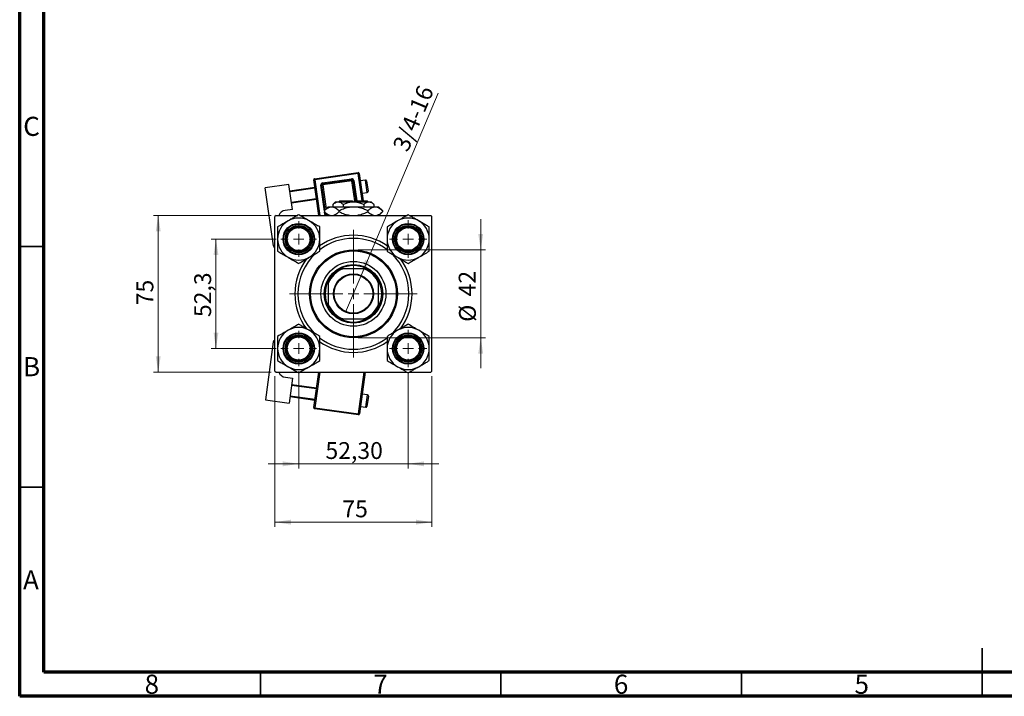
# Model space of a CAD drawing. Units: millimetres. Extents: x 15 to 423, y 5 to 292.
# Drawn here: x 15 to 220, y 5 to 146 of the extents above; entities that cross this region are included whole.
import ezdxf

# ---------------------------------------------------------------- set-up
doc = ezdxf.new("R2010")
doc.units = ezdxf.units.MM
doc.styles.add('SLDTEXTSTYLE0', font='TXT', dxfattribs={"width": 0.75})
doc.dimstyles.new('SLDDIMSTYLE1', dxfattribs={"dimtxt": 3.5, "dimasz": 3.302, "dimexe": 0, "dimexo": 0.0625, "dimgap": 0.875, "dimtad": 1, "dimdec": 0, "dimlfac": 2.3, "dimrnd": 1e-09, "dimzin": 12, "dimdsep": 46, "dimtxsty": 'SLDTEXTSTYLE0', "dimsah": 1, "dimcen": 0.09, "dimadec": 0, "dimazin": 3, "dimtfac": 1, "dimtdec": 0, "dimtmove": 0, "dimatfit": 0, "dimfxl": 1, "dimfrac": 2, "dimtolj": 1, "dimtzin": 12, "dimarcsym": 0})
doc.dimstyles.new('SLDDIMSTYLE2', dxfattribs={"dimtxt": 3.5, "dimasz": 3.302, "dimexe": 0, "dimexo": 0.0625, "dimgap": 0.875, "dimtad": 1, "dimlfac": 2.3, "dimrnd": 1e-09, "dimzin": 12, "dimdsep": 46, "dimtxsty": 'SLDTEXTSTYLE0', "dimsah": 1, "dimcen": 0.09, "dimadec": 0, "dimazin": 3, "dimtfac": 1, "dimtmove": 0, "dimatfit": 0, "dimfxl": 1, "dimfrac": 2, "dimtolj": 1, "dimtzin": 12, "dimarcsym": 0})
doc.dimstyles.new('SLDDIMSTYLE3', dxfattribs={"dimtxt": 3.5, "dimasz": 3.302, "dimexe": 0, "dimexo": 0.0625, "dimgap": 0.875, "dimtad": 1, "dimdec": 0, "dimlfac": 2.3, "dimrnd": 1e-09, "dimzin": 12, "dimdsep": 46, "dimtxsty": 'SLDTEXTSTYLE0', "dimsah": 1, "dimcen": 0.09, "dimadec": 0, "dimazin": 3, "dimtfac": 1, "dimtdec": 0, "dimtofl": 0, "dimtmove": 0, "dimatfit": 3, "dimfxl": 1, "dimfrac": 2, "dimtolj": 1, "dimtzin": 12, "dimarcsym": 0})
doc.dimstyles.new('SLDDIMSTYLE4', dxfattribs={"dimtxt": 3.5, "dimasz": 3.302, "dimexe": 0, "dimexo": 0.0625, "dimgap": 0.875, "dimtad": 1, "dimdec": 1, "dimlfac": 2.3, "dimrnd": 1e-09, "dimzin": 12, "dimdsep": 46, "dimtxsty": 'SLDTEXTSTYLE0', "dimsah": 1, "dimcen": 0.09, "dimadec": 0, "dimazin": 3, "dimtfac": 1, "dimtdec": 1, "dimtmove": 0, "dimatfit": 0, "dimfxl": 1, "dimfrac": 2, "dimtolj": 1, "dimtzin": 12, "dimarcsym": 0})
doc.dimstyles.new('SLDDIMSTYLE5', dxfattribs={"dimtxt": 3.5, "dimasz": 3.302, "dimexe": 0, "dimexo": 0.0625, "dimgap": 0.875, "dimtad": 1, "dimlfac": 2.3, "dimrnd": 1e-09, "dimzin": 12, "dimdsep": 46, "dimtxsty": 'SLDTEXTSTYLE0', "dimblk1": 'NONE', "dimsah": 1, "dimcen": 0, "dimadec": 0, "dimazin": 3, "dimtfac": 1, "dimtmove": 0, "dimatfit": 3, "dimldrblk": 'NONE', "dimfxl": 1, "dimfrac": 2, "dimtolj": 1, "dimtzin": 12, "dimarcsym": 0})

# ---------------------------------------------------------------- blocks, each defined once
blk = doc.blocks.new('_D_5')
at = {"color": 7, "linetype": 'Continuous', "lineweight": 0}
for p, q in [((68.04, 71.57), (68.04, 40.2)), ((100.65, 71.57), (100.65, 40.2)), ((68.04, 41.2), (100.65, 41.2))]:
    blk.add_line(p, q, dxfattribs=at)
at = {"color": 7, "linetype": 'Continuous', "lineweight": 18}
for points in [[(68.04, 41.2), (71.34, 40.69), (71.34, 41.71)], [(100.65, 41.2), (97.35, 41.71), (97.35, 40.69)]]:
    blk.add_solid(points, dxfattribs=at)
at = {"color": 7, "linetype": 'Continuous', "lineweight": 18, "insert": (82.04, 45.71), "char_height": 3.5, "attachment_point": 1, "style": 'SLDTEXTSTYLE0'}
blk.add_mtext('75', dxfattribs=at)
blk = doc.blocks.new('_D_6')
at = {"color": 7, "linetype": 'Continuous', "lineweight": 0}
for p, q in [((67.26, 104.96), (42.78, 104.96)), ((43.78, 72.35), (43.78, 104.96)), ((67.26, 72.35), (42.78, 72.35))]:
    blk.add_line(p, q, dxfattribs=at)
at = {"color": 7, "linetype": 'Continuous', "lineweight": 18}
for points in [[(43.78, 104.96), (43.28, 101.66), (44.29, 101.66)], [(43.78, 72.35), (44.29, 75.66), (43.28, 75.66)]]:
    blk.add_solid(points, dxfattribs=at)
at = {"color": 7, "linetype": 'Continuous', "lineweight": 18, "insert": (39.27, 86.27), "char_height": 3.5, "attachment_point": 1, "rotation": 90, "style": 'SLDTEXTSTYLE0'}
blk.add_mtext('75', dxfattribs=at)
blk = doc.blocks.new('_D_7')
at = {"color": 7, "linetype": 'Continuous', "lineweight": 0}
for p, q in [((68.28, 100.03), (54.78, 100.03)), ((55.78, 77.29), (55.78, 100.03)), ((68.28, 77.29), (54.78, 77.29))]:
    blk.add_line(p, q, dxfattribs=at)
at = {"color": 7, "linetype": 'Continuous', "lineweight": 18}
for points in [[(55.78, 100.03), (55.28, 96.73), (56.29, 96.73)], [(55.78, 77.29), (56.29, 80.59), (55.28, 80.59)]]:
    blk.add_solid(points, dxfattribs=at)
at = {"color": 7, "linetype": 'Continuous', "lineweight": 18, "insert": (51.27, 83.82), "char_height": 3.5, "attachment_point": 1, "rotation": 90, "style": 'SLDTEXTSTYLE0'}
blk.add_mtext('52,3', dxfattribs=at)
blk = doc.blocks.new('_D_8')
at = {"color": 7, "linetype": 'Continuous', "lineweight": 0}
for p, q in [((110.79, 97.79), (110.79, 104.14)), ((85.34, 97.79), (111.79, 97.79)), ((110.79, 97.79), (110.79, 79.53)), ((85.34, 79.53), (111.79, 79.53)), ((110.79, 79.53), (110.79, 73.18))]:
    blk.add_line(p, q, dxfattribs=at)
at = {"color": 7, "linetype": 'Continuous', "lineweight": 18}
for points in [[(110.79, 97.79), (111.3, 101.09), (110.28, 101.09)], [(110.79, 79.53), (110.28, 76.23), (111.3, 76.23)]]:
    blk.add_solid(points, dxfattribs=at)
at = {"color": 7, "linetype": 'Continuous', "lineweight": 18, "char_height": 3.5, "attachment_point": 1, "rotation": 90, "style": 'SLDTEXTSTYLE0'}
for s, insert in [('42', (106.22, 88.12)), ('%%c', (106.28, 82.84))]:
    blk.add_mtext(s, dxfattribs=dict(at, insert=insert))
blk = doc.blocks.new('_D_9')
at = {"color": 7, "linetype": 'Continuous', "lineweight": 0}
for p, q in [((72.97, 72.59), (72.97, 52.32)), ((95.71, 72.38), (95.71, 52.32)), ((72.97, 53.32), (66.62, 53.32)), ((72.97, 53.32), (95.71, 53.32)), ((95.71, 53.32), (102.06, 53.32))]:
    blk.add_line(p, q, dxfattribs=at)
at = {"color": 7, "linetype": 'Continuous', "lineweight": 18}
for points in [[(72.97, 53.32), (69.67, 53.83), (69.67, 52.81)], [(95.71, 53.32), (99.02, 52.81), (99.02, 53.83)]]:
    blk.add_solid(points, dxfattribs=at)
at = {"color": 7, "linetype": 'Continuous', "lineweight": 18, "insert": (78.53, 57.83), "char_height": 3.5, "attachment_point": 1, "style": 'SLDTEXTSTYLE0'}
blk.add_mtext('52,30', dxfattribs=at)
blk = doc.blocks.new('_D_10')
at = {"color": 7, "linetype": 'Continuous', "lineweight": 0}
for q in [(101.97, 130.39), (82.73, 84.83)]:
    blk.add_line((85.96, 92.48), q, dxfattribs=at)
at = {"color": 7, "linetype": 'Continuous', "lineweight": 18}
blk.add_solid([(85.96, 92.48), (87.71, 95.33), (86.78, 95.72)], dxfattribs=at)
at = {"color": 7, "linetype": 'Continuous', "lineweight": 18, "insert": (92.4, 119.3), "char_height": 3.5, "attachment_point": 1, "rotation": 67.0976, "style": 'SLDTEXTSTYLE0'}
blk.add_mtext('3/4-16', dxfattribs=at)
blk = doc.blocks.new('_None')
blk = doc.blocks.new('SW_CENTERMARKSYMBOL_0')
at = {"color": 0, "linetype": 'Continuous', "lineweight": 18}
for p, q in [((0, 2.17), (0, 3.91)), ((-2.17, 0), (-3.91, 0)), ((0, 0), (-1.09, 0)), ((0, 0), (0, 1.09)), ((0, 0), (0, -1.09)), ((0, 0), (1.09, 0)), ((2.17, 0), (3.91, 0)), ((0, -2.17), (0, -3.91))]:
    blk.add_line(p, q, dxfattribs=at)
blk = doc.blocks.new('SW_CENTERMARKSYMBOL_1')
at = {"color": 0, "linetype": 'Continuous', "lineweight": 18}
for p, q in [((0, 2.17), (0, 13.26)), ((-2.17, 0), (-13.26, 0)), ((0, 0), (-1.09, 0)), ((0, 0), (0, 1.09)), ((0, 0), (0, -1.09)), ((0, 0), (1.09, 0)), ((2.17, 0), (13.26, 0)), ((0, -2.17), (0, -13.26))]:
    blk.add_line(p, q, dxfattribs=at)
blk = doc.blocks.new('SW_CENTERMARKSYMBOL_2')
at = {"color": 0, "linetype": 'Continuous', "lineweight": 18}
for p, q in [((0, 2.17), (0, 3.7)), ((-2.17, 0), (-3.7, 0)), ((0, 0), (-1.09, 0)), ((0, 0), (0, 1.09)), ((0, 0), (0, -1.09)), ((0, 0), (1.09, 0)), ((2.17, 0), (3.7, 0)), ((0, -2.17), (0, -3.7))]:
    blk.add_line(p, q, dxfattribs=at)
blk = doc.blocks.new('SW_CENTERMARKSYMBOL_3')
at = {"color": 0, "linetype": 'Continuous', "lineweight": 18}
for p, q in [((0, 2.17), (0, 3.7)), ((-2.17, 0), (-3.7, 0)), ((0, 0), (-1.09, 0)), ((0, 0), (0, 1.09)), ((0, 0), (0, -1.09)), ((0, 0), (1.09, 0)), ((2.17, 0), (3.7, 0)), ((0, -2.17), (0, -3.7))]:
    blk.add_line(p, q, dxfattribs=at)
blk = doc.blocks.new('SW_CENTERMARKSYMBOL_4')
at = {"color": 0, "linetype": 'Continuous', "lineweight": 18}
for p, q in [((0, 2.17), (0, 3.91)), ((-2.17, 0), (-3.91, 0)), ((0, 0), (-1.09, 0)), ((0, 0), (0, 1.09)), ((0, 0), (0, -1.09)), ((0, 0), (1.09, 0)), ((2.17, 0), (3.91, 0)), ((0, -2.17), (0, -3.91))]:
    blk.add_line(p, q, dxfattribs=at)

msp = doc.modelspace()

# ---------------------------------------------------------------- linework, layer by layer
at = {"color": 7, "linetype": 'Continuous', "lineweight": 70}
for p, q in [((15, 5), (15, 292)), ((20, 10), (20, 287)), ((410, 10), (20, 10)), ((415, 5), (15, 5))]:
    msp.add_line(p, q, dxfattribs=at)
at = {"color": 7, "linetype": 'Continuous', "lineweight": 25}
for p, q in [((76.2721, 112.5697), (85.3128, 113.8471)), ((76.3026, 112.3544), (76.2721, 112.5697)), ((85.3432, 113.6318), (76.3026, 112.3544)), ((77.931, 111.7063), (83.9581, 112.5579)), ((83.9885, 112.3427), (83.9581, 112.5579)), ((85.3432, 113.6318), (85.3128, 113.8471)), ((85.3432, 113.6318), (85.5584, 113.6623)), ((85.5584, 113.6623), (86.3576, 108.0067)), ((70.9517, 111.3788), (66.0008, 110.6792)), ((67.7041, 98.6251), (66.0008, 110.6792)), ((71.6816, 106.2127), (70.9517, 111.3788)), ((71.1341, 110.0873), (76.3002, 110.8172)), ((76.3306, 110.602), (71.1646, 109.872)), ((76.0873, 112.324), (76.3026, 112.3544)), ((77.1274, 104.9632), (76.0873, 112.324)), ((77.5613, 111.215), (77.7766, 111.2454)), ((77.7766, 111.2454), (77.9918, 111.2758)), ((78.5008, 106.1199), (77.7766, 111.2454)), ((77.931, 111.7063), (77.9614, 111.491)), ((77.9614, 111.491), (83.9885, 112.3427)), ((77.9918, 111.2758), (77.9614, 111.491)), ((84.0189, 112.1274), (77.9918, 111.2758)), ((83.9885, 112.3427), (84.0189, 112.1274)), ((84.0189, 112.1274), (84.2342, 112.1578)), ((84.2342, 112.1578), (84.4494, 112.1882)), ((84.2342, 112.1578), (84.8207, 108.0067)), ((86.8476, 112.3076), (85.7714, 112.1555)), ((87.0933, 112.1227), (87.3974, 109.9702)), ((71.4687, 107.7195), (76.6348, 108.4494)), ((86.1363, 109.5724), (87.2126, 109.7245)), ((76.6652, 108.2342), (71.4991, 107.5042)), ((79.1267, 106.7458), (78.3195, 105.9387)), ((79.1267, 106.7458), (79.8257, 106.7458)), ((79.8257, 106.7458), (84.3441, 106.7458)), ((80.6484, 107.7893), (80.0767, 107.2176)), ((80.0767, 107.2176), (80.0767, 106.7458)), ((80.6484, 107.7893), (81.1435, 107.7893)), ((81.1435, 107.7893), (84.3441, 107.7893)), ((81.518, 108.0067), (81.3006, 107.7893)), ((81.518, 108.0067), (84.1267, 108.0067)), ((82.2104, 107.2176), (82.2104, 106.7458)), ((84.1267, 108.0067), (84.1267, 107.7893)), ((84.3441, 107.7893), (87.5446, 107.7893)), ((84.3441, 106.7458), (88.8625, 106.7458)), ((84.5615, 108.0067), (87.1702, 108.0067)), ((84.5615, 107.7893), (84.5615, 108.0067)), ((86.4778, 107.2176), (86.4778, 106.7458)), ((87.3876, 107.7893), (87.1702, 108.0067)), ((87.5446, 107.7893), (88.0397, 107.7893)), ((88.6114, 107.2176), (88.0397, 107.7893)), ((88.6114, 107.2176), (88.6114, 106.7458)), ((88.8625, 106.7458), (89.5615, 106.7458)), ((90.3686, 105.9387), (89.5615, 106.7458)), ((68.2571, 104.9632), (68.0397, 104.7458)), ((68.0397, 72.5719), (68.0397, 104.7458)), ((68.2571, 104.9632), (72.7712, 104.9632)), ((71.6816, 106.2127), (70.1748, 105.9998)), ((73.1778, 104.9632), (95.5103, 104.9632)), ((78.3195, 105.9387), (78.3195, 105.6834)), ((78.3195, 105.6834), (79.0397, 104.9632)), ((78.6642, 104.9632), (78.6025, 105.4005)), ((81.3318, 105.9387), (81.3318, 105.6834)), ((87.3563, 105.9387), (87.3563, 105.6834)), ((89.6484, 104.9632), (90.3686, 105.6834)), ((90.3686, 105.9387), (90.3686, 105.6834)), ((95.917, 104.9632), (100.431, 104.9632)), ((100.6484, 104.7458), (100.431, 104.9632)), ((100.6484, 72.5719), (100.6484, 104.7458)), ((81.6551, 93.8762), (82.1702, 93.8762)), ((86.518, 93.8762), (82.1702, 93.8762)), ((86.518, 93.8762), (87.0331, 93.8762)), ((79.1267, 90.8328), (79.1267, 91.3478)), ((79.1267, 90.8328), (79.1267, 86.4849)), ((89.5615, 91.3478), (89.5615, 90.8328)), ((89.5615, 86.4849), (89.5615, 90.8328)), ((79.1267, 85.9699), (79.1267, 86.4849)), ((89.5615, 86.4849), (89.5615, 85.9699)), ((82.1702, 83.4415), (81.6551, 83.4415)), ((82.1702, 83.4415), (86.518, 83.4415)), ((87.0331, 83.4415), (86.518, 83.4415)), ((67.6979, 78.6694), (66.0478, 66.6078)), ((68.0397, 72.5719), (68.2571, 72.3545)), ((68.2571, 72.3545), (72.7712, 72.3545)), ((73.1778, 72.3545), (95.5103, 72.3545)), ((76.1415, 65.0076), (77.1466, 72.3545)), ((86.8009, 72.3545), (85.6184, 63.7111)), ((95.917, 72.3545), (100.431, 72.3545)), ((100.431, 72.3545), (100.6484, 72.5719)), ((70.2012, 71.3056), (71.7089, 71.0994)), ((71.7089, 71.0994), (71.0017, 65.9301)), ((76.6719, 68.8845), (71.5026, 69.5917)), ((71.5321, 69.8071), (76.7013, 69.0999)), ((87.2552, 67.656), (86.1783, 67.8034)), ((66.0478, 66.6078), (71.0017, 65.9301)), ((76.3477, 66.5152), (71.1785, 67.2224)), ((71.208, 67.4378), (76.3772, 66.7306)), ((87.4411, 67.4112), (87.1465, 65.2573)), ((76.1415, 65.0076), (76.3569, 64.9781)), ((76.3274, 64.7627), (76.3569, 64.9781)), ((85.3736, 63.5251), (76.3274, 64.7627)), ((76.3569, 64.9781), (85.403, 63.7405)), ((85.3736, 63.5251), (85.403, 63.7405)), ((85.6184, 63.7111), (85.403, 63.7405)), ((85.8247, 65.2187), (86.9016, 65.0714))]:
    msp.add_line(p, q, dxfattribs=at)
at = {"color": 8, "linetype": 'Continuous', "lineweight": 25}
for p, q in [((86.138, 108.0067), (85.3432, 113.6318)), ((76.3026, 112.3544), (77.3469, 104.9632)), ((78.3195, 105.8489), (77.5613, 111.215)), ((77.9918, 111.2758), (78.6932, 106.3123)), ((84.6012, 108.0067), (84.0189, 112.1274)), ((84.4494, 112.1882), (85.0403, 108.0067)), ((87.2126, 109.7245), (86.8476, 112.3076)), ((78.4447, 104.9632), (78.3468, 105.6561)), ((78.8581, 105.1448), (78.8838, 104.9632)), ((77.366, 72.3545), (76.3569, 64.9781)), ((85.403, 63.7405), (86.5815, 72.3545)), ((86.9016, 65.0714), (87.2552, 67.656))]:
    msp.add_line(p, q, dxfattribs=at)
at = {"color": 7, "linetype": 'Continuous', "lineweight": 35}
for p, q in [((20, 98.5), (15, 98.5)), ((20, 48.5), (15, 48.5)), ((215, 5), (215, 15)), ((65, 10), (65, 5)), ((115, 10), (115, 5)), ((165, 10), (165, 5)), ((215, 10), (215, 5))]:
    msp.add_line(p, q, dxfattribs=at)
at = {"color": 7, "linetype": 'Continuous', "lineweight": 25}
for centre, radius in [((72.9745, 100.0284), 3.2609), ((72.9745, 100.0284), 3.1304), ((72.9745, 100.0284), 2.8261), ((72.9745, 100.0284), 2.6087), ((72.9745, 100.0284), 2.3913), ((95.7136, 100.0284), 3.2609), ((95.7136, 100.0284), 3.1304), ((95.7136, 100.0284), 2.8261), ((95.7136, 100.0284), 2.6087), ((95.7136, 100.0284), 2.3913), ((84.3441, 88.6589), 9.1304), ((84.3441, 88.6589), 8.913), ((84.3441, 88.6589), 6.7391), ((84.3441, 88.6589), 6.087), ((84.3441, 88.6589), 4.1522), ((84.3441, 88.6589), 4.0217), ((72.9745, 77.2893), 3.2609), ((72.9745, 77.2893), 3.1304), ((72.9745, 77.2893), 2.8261), ((72.9745, 77.2893), 2.6087), ((95.7136, 77.2893), 3.2609), ((95.7136, 77.2893), 3.1304), ((95.7136, 77.2893), 2.8261), ((95.7136, 77.2893), 2.6087), ((72.9745, 77.2893), 2.3913), ((95.7136, 77.2893), 2.3913)]:
    msp.add_circle(centre, radius, dxfattribs=at)
for centre, radius, start, end in [((76.3026, 112.3544), 0.2174, 98.042599, 188.042599), ((84.0189, 112.1274), 0.4348, 8.042599, 98.042599), ((85.3432, 113.6318), 0.2174, 8.042599, 98.042599), ((77.9918, 111.2758), 0.4348, 98.042599, 188.042599), ((77.9918, 111.2758), 0.2174, 98.042599, 188.042599), ((84.0189, 112.1274), 0.2174, 8.042599, 98.042599), ((86.878, 112.0923), 0.2174, 8.042599, 98.042599), ((87.1822, 109.9398), 0.2174, 278.042599, 8.042599), ((70.4182, 104.2778), 1.7391, 98.042599, 156.788889), ((72.9745, 100.0284), 4.3753, 60, 120), ((95.7136, 100.0284), 4.3753, 60, 120), ((72.9745, 100.0284), 4.3753, 120, 180), ((72.9745, 100.0284), 4.3753, 0, 60), ((95.7136, 100.0284), 4.3753, 120, 180), ((95.7136, 100.0284), 4.3753, 0, 60), ((84.3441, 88.6589), 12.1739, 54.736468, 125.249275), ((68.1346, 98.6859), 0.4348, 188.042599, 257.39847), ((72.9745, 100.0284), 4.3753, 180, 240), ((72.9745, 100.0284), 4.3753, 300, 0), ((84.3441, 88.6589), 11.5217, 90, 127.4755), ((84.3441, 88.6589), 11.5217, 52.422722, 90), ((95.7136, 100.0284), 4.3753, 180, 240), ((95.7136, 100.0284), 4.3753, 300, 0), ((72.9745, 100.0284), 4.3753, 240, 300), ((84.3441, 88.6589), 11.5217, 133.221234, 226.660658), ((84.3441, 88.6589), 11.5217, 313.187274, 46.435004), ((95.7136, 100.0284), 4.3753, 240, 300), ((84.3441, 88.6589), 12.1739, 143.17458, 217.101697), ((84.3441, 88.6589), 5.8696, 62.733956, 117.266044), ((84.3441, 88.6589), 12.1739, 323.261677, 36.698574), ((84.3441, 88.6589), 5.6522, 112.619865, 157.380135), ((84.3441, 88.6589), 5.8696, 117.266044, 152.733956), ((84.3441, 88.6589), 5.6522, 22.619865, 67.380135), ((84.3441, 88.6589), 5.8696, 27.266044, 62.733956), ((84.3441, 88.6589), 5.8696, 152.733956, 207.266044), ((84.3441, 88.6589), 5.8696, 332.733956, 27.266044), ((84.3441, 88.6589), 5.6522, 202.619865, 247.380135), ((84.3441, 88.6589), 5.8696, 207.266044, 242.733956), ((84.3441, 88.6589), 5.6522, 292.619865, 337.380135), ((84.3441, 88.6589), 5.8696, 297.266044, 332.733956), ((84.3441, 88.6589), 5.8696, 242.733956, 297.266044), ((72.9745, 77.2893), 4.3753, 120, 180), ((72.9745, 77.2893), 4.3753, 60, 120), ((72.9745, 77.2893), 4.3753, 0, 60), ((95.7136, 77.2893), 4.3753, 120, 180), ((95.7136, 77.2893), 4.3753, 60, 120), ((95.7136, 77.2893), 4.3753, 0, 60), ((68.1287, 78.6105), 0.4348, 101.809961, 172.209964), ((84.3441, 88.6589), 11.5217, 232.465493, 307.398965), ((84.3441, 88.6589), 12.1739, 234.925043, 270), ((84.3441, 88.6589), 12.1739, 270, 305.259512), ((72.9745, 77.2893), 4.3753, 180, 240), ((72.9745, 77.2893), 4.3753, 300, 0), ((95.7136, 77.2893), 4.3753, 180, 240), ((95.7136, 77.2893), 4.3753, 300, 0), ((70.4369, 73.0287), 1.7391, 202.809256, 262.209964), ((72.9745, 77.2893), 4.3753, 240, 300), ((95.7136, 77.2893), 4.3753, 240, 300), ((87.2257, 67.4407), 0.2174, 352.209964, 82.209964), ((76.3569, 64.9781), 0.2174, 172.209964, 262.209964), ((85.403, 63.7405), 0.2174, 262.209964, 352.209964), ((86.9311, 65.2868), 0.2174, 262.209964, 352.209964)]:
    msp.add_arc(centre, radius, start, end, dxfattribs=at)
for points, knots in [([(78.3195, 105.9387), (78.5258, 106.1272), (78.9453, 106.5107), (79.4653, 106.7292), (79.7626, 106.7429), (79.8257, 106.7458)], [0, 0, 0, 0, 0.432385764, 0.879555434, 1, 1, 1, 1]), ([(79.8257, 106.7458), (80.0907, 106.6991), (80.6164, 106.6066), (81.0946, 106.1601), (81.3318, 105.9387)], [0, 0, 0, 0, 0.50400124, 1, 1, 1, 1]), ([(80.0767, 107.2176), (80.2228, 107.3511), (80.5199, 107.6228), (80.8883, 107.7775), (81.0989, 107.7872), (81.1435, 107.7893)], [0, 0, 0, 0, 0.432384649, 0.879553057, 1, 1, 1, 1]), ([(81.1435, 107.7893), (81.3312, 107.7562), (81.7037, 107.6906), (82.0424, 107.3744), (82.2104, 107.2176)], [0, 0, 0, 0, 0.50399937, 1, 1, 1, 1]), ([(81.3318, 105.9387), (81.6382, 106.0813), (82.2617, 106.3715), (83.2727, 106.679), (83.9834, 106.7233), (84.3441, 106.7458)], [0, 0, 0, 0, 0.32249762, 0.65621409, 1, 1, 1, 1]), ([(82.2104, 107.2176), (82.4386, 107.3235), (82.8863, 107.5312), (83.6037, 107.7443), (84.0949, 107.7741), (84.3441, 107.7893)], [0, 0, 0, 0, 0.338872365, 0.66469011, 1, 1, 1, 1]), ([(84.3441, 107.7893), (84.3811, 107.7889), (84.678, 107.7861), (85.2428, 107.7055), (85.916, 107.4848), (86.3185, 107.2933), (86.4778, 107.2176)], [0, 0, 0, 0, 0.04985637, 0.3999065, 0.76251855, 1, 1, 1, 1]), ([(84.3441, 106.7458), (84.3866, 106.7455), (84.7997, 106.7423), (85.596, 106.6325), (86.5563, 106.3191), (87.1299, 106.0464), (87.3563, 105.9387)], [0, 0, 0, 0, 0.04057781, 0.39419062, 0.76086372, 1, 1, 1, 1]), ([(86.4778, 107.2176), (86.6238, 107.3511), (86.921, 107.6228), (87.2894, 107.7775), (87.4999, 107.7872), (87.5446, 107.7893)], [0, 0, 0, 0, 0.43238465, 0.87955306, 1, 1, 1, 1]), ([(87.3563, 105.9387), (87.5626, 106.1272), (87.9821, 106.5107), (88.5021, 106.7292), (88.7994, 106.7429), (88.8625, 106.7458)], [0, 0, 0, 0, 0.43238576, 0.87955543, 1, 1, 1, 1]), ([(87.5446, 107.7893), (87.7323, 107.7562), (88.1047, 107.6906), (88.4434, 107.3744), (88.6114, 107.2176)], [0, 0, 0, 0, 0.50399937, 1, 1, 1, 1]), ([(88.8625, 106.7458), (89.1275, 106.6991), (89.6532, 106.6066), (90.1314, 106.1601), (90.3686, 105.9387)], [0, 0, 0, 0, 0.504001239, 1, 1, 1, 1]), ([(72.9745, 105.0806), (72.7307, 104.9398), (72.2664, 104.6718), (71.5298, 104.2465), (71.0368, 103.9618), (70.7869, 103.8175)], [0, 0, 0, 0, 0.35286785, 0.67192872, 1, 1, 1, 1]), ([(75.1622, 103.8175), (74.7773, 104.0398), (74.0136, 104.4807), (73.319, 104.8817), (72.9745, 105.0806)], [0, 0, 0, 0, 0.50400036, 1, 1, 1, 1]), ([(79.5295, 104.9632), (79.3654, 104.9965), (78.9413, 105.0826), (78.5558, 105.4551), (78.3195, 105.6834)], [0, 0, 0, 0, 0.38716724, 1, 1, 1, 1]), ([(81.3318, 105.6834), (81.1262, 105.4861), (80.7647, 105.1394), (80.3694, 105.0163), (80.199, 104.9632)], [0, 0, 0, 0, 0.5689111, 1, 1, 1, 1]), ([(83.5512, 104.9632), (83.4047, 104.9786), (82.8755, 105.0342), (82.1325, 105.3081), (81.5584, 105.5772), (81.3318, 105.6834)], [0, 0, 0, 0, 0.18799942, 0.67947212, 1, 1, 1, 1]), ([(87.3563, 105.6834), (87.0496, 105.5431), (86.4253, 105.2577), (85.6942, 105.0067), (85.2711, 104.9697), (85.1968, 104.9632)], [0, 0, 0, 0, 0.44336635, 0.90215626, 1, 1, 1, 1]), ([(88.5663, 104.9632), (88.4022, 104.9965), (87.9781, 105.0826), (87.5926, 105.4551), (87.3563, 105.6834)], [0, 0, 0, 0, 0.38716724, 1, 1, 1, 1]), ([(90.3686, 105.6834), (90.163, 105.4861), (89.8015, 105.1394), (89.4062, 105.0163), (89.2358, 104.9632)], [0, 0, 0, 0, 0.5689111, 1, 1, 1, 1]), ([(95.7136, 105.0806), (95.4141, 104.9077), (94.8048, 104.5559), (94.0494, 104.1197), (93.6176, 103.8704), (93.526, 103.8175)], [0, 0, 0, 0, 0.432385243, 0.879554323, 1, 1, 1, 1]), ([(97.9013, 103.8175), (97.8571, 103.8431), (97.5486, 104.0212), (96.9683, 104.3562), (96.2844, 104.7511), (95.8755, 104.9872), (95.7136, 105.0806)], [0, 0, 0, 0, 0.058123781, 0.405292351, 0.76461761, 1, 1, 1, 1]), ([(70.7869, 103.8175), (70.7426, 103.792), (70.4341, 103.6139), (69.8538, 103.2789), (69.1699, 102.884), (68.761, 102.6479), (68.5992, 102.5545)], [0, 0, 0, 0, 0.058123781, 0.405292351, 0.76461761, 1, 1, 1, 1]), ([(68.5992, 102.5545), (68.5992, 102.2086), (68.5992, 101.5051), (68.5992, 100.6328), (68.5992, 100.1342), (68.5992, 100.0284)], [0, 0, 0, 0, 0.43238524, 0.87955432, 1, 1, 1, 1]), ([(77.3498, 102.5545), (77.0503, 102.7274), (76.441, 103.0792), (75.6855, 103.5154), (75.2538, 103.7647), (75.1622, 103.8175)], [0, 0, 0, 0, 0.43238524, 0.87955432, 1, 1, 1, 1]), ([(77.3498, 100.0284), (77.3498, 100.4729), (77.3498, 101.3547), (77.3498, 102.1567), (77.3498, 102.5545)], [0, 0, 0, 0, 0.50400036, 1, 1, 1, 1]), ([(93.526, 103.8175), (93.1411, 103.5953), (92.3774, 103.1544), (91.6828, 102.7534), (91.3383, 102.5545)], [0, 0, 0, 0, 0.50400036, 1, 1, 1, 1]), ([(91.3383, 102.5545), (91.3383, 102.2086), (91.3383, 101.5051), (91.3383, 100.6328), (91.3383, 100.1342), (91.3383, 100.0284)], [0, 0, 0, 0, 0.432385243, 0.879554323, 1, 1, 1, 1]), ([(100.0889, 102.5545), (99.8451, 102.6953), (99.3808, 102.9633), (98.6442, 103.3886), (98.1512, 103.6732), (97.9013, 103.8175)], [0, 0, 0, 0, 0.35286785, 0.67192872, 1, 1, 1, 1]), ([(100.0889, 100.0284), (100.0889, 100.4729), (100.0889, 101.3547), (100.0889, 102.1567), (100.0889, 102.5545)], [0, 0, 0, 0, 0.50400036, 1, 1, 1, 1]), ([(68.5992, 100.0284), (68.5992, 99.584), (68.5992, 98.7021), (68.5992, 97.9001), (68.5992, 97.5023)], [0, 0, 0, 0, 0.50400036, 1, 1, 1, 1]), ([(77.3498, 97.5023), (77.3498, 97.8482), (77.3498, 98.5518), (77.3498, 99.4241), (77.3498, 99.9226), (77.3498, 100.0284)], [0, 0, 0, 0, 0.43238524, 0.87955432, 1, 1, 1, 1]), ([(91.3383, 100.0284), (91.3383, 99.584), (91.3383, 98.7021), (91.3383, 97.9001), (91.3383, 97.5023)], [0, 0, 0, 0, 0.50400036, 1, 1, 1, 1]), ([(100.0889, 97.5023), (100.0889, 97.8482), (100.0889, 98.5518), (100.0889, 99.4241), (100.0889, 99.9226), (100.0889, 100.0284)], [0, 0, 0, 0, 0.43238524, 0.87955432, 1, 1, 1, 1]), ([(68.5992, 97.5023), (68.8987, 97.3294), (69.508, 96.9776), (70.2635, 96.5415), (70.6952, 96.2922), (70.7869, 96.2393)], [0, 0, 0, 0, 0.43238524, 0.87955432, 1, 1, 1, 1]), ([(70.7869, 96.2393), (71.1717, 96.0171), (71.9354, 95.5762), (72.63, 95.1751), (72.9745, 94.9762)], [0, 0, 0, 0, 0.50400036, 1, 1, 1, 1]), ([(72.9745, 94.9762), (73.2183, 95.117), (73.6826, 95.3851), (74.4192, 95.8104), (74.9122, 96.095), (75.1622, 96.2393)], [0, 0, 0, 0, 0.35286785, 0.67192872, 1, 1, 1, 1]), ([(75.1622, 96.2393), (75.2064, 96.2648), (75.5149, 96.4429), (76.0952, 96.778), (76.7791, 97.1728), (77.188, 97.4089), (77.3498, 97.5023)], [0, 0, 0, 0, 0.05812378, 0.40529235, 0.76461761, 1, 1, 1, 1]), ([(91.3383, 97.5023), (91.5821, 97.3616), (92.0464, 97.0935), (92.783, 96.6682), (93.276, 96.3836), (93.526, 96.2393)], [0, 0, 0, 0, 0.35286785, 0.67192872, 1, 1, 1, 1]), ([(93.526, 96.2393), (93.5702, 96.2137), (93.8787, 96.0356), (94.459, 95.7006), (95.1429, 95.3058), (95.5518, 95.0697), (95.7136, 94.9762)], [0, 0, 0, 0, 0.058123781, 0.405292351, 0.76461761, 1, 1, 1, 1]), ([(95.7136, 94.9762), (96.0132, 95.1492), (96.6225, 95.501), (97.3779, 95.9371), (97.8097, 96.1864), (97.9013, 96.2393)], [0, 0, 0, 0, 0.43238524, 0.87955432, 1, 1, 1, 1]), ([(97.9013, 96.2393), (98.2862, 96.4615), (99.0499, 96.9024), (99.7444, 97.3034), (100.0889, 97.5023)], [0, 0, 0, 0, 0.504000365, 1, 1, 1, 1]), ([(72.9745, 82.3415), (72.675, 82.1685), (72.0657, 81.8167), (71.3102, 81.3806), (70.8785, 81.1313), (70.7869, 81.0784)], [0, 0, 0, 0, 0.43238524, 0.87955432, 1, 1, 1, 1]), ([(75.1622, 81.0784), (75.1179, 81.104), (74.8094, 81.2821), (74.2292, 81.6171), (73.5452, 82.0119), (73.1363, 82.248), (72.9745, 82.3415)], [0, 0, 0, 0, 0.058123781, 0.405292351, 0.76461761, 1, 1, 1, 1]), ([(95.7136, 82.3415), (95.4698, 82.2007), (95.0055, 81.9326), (94.2689, 81.5074), (93.7759, 81.2227), (93.526, 81.0784)], [0, 0, 0, 0, 0.35286785, 0.67192872, 1, 1, 1, 1]), ([(97.9013, 81.0784), (97.5164, 81.3006), (96.7527, 81.7416), (96.0581, 82.1426), (95.7136, 82.3415)], [0, 0, 0, 0, 0.50400036, 1, 1, 1, 1]), ([(70.7869, 81.0784), (70.402, 80.8562), (69.6383, 80.4153), (68.9437, 80.0143), (68.5992, 79.8154)], [0, 0, 0, 0, 0.504000365, 1, 1, 1, 1]), ([(68.5992, 79.8154), (68.5992, 79.4695), (68.5992, 78.7659), (68.5992, 77.8936), (68.5992, 77.3951), (68.5992, 77.2893)], [0, 0, 0, 0, 0.43238524, 0.87955432, 1, 1, 1, 1]), ([(77.3498, 79.8154), (77.106, 79.9561), (76.6417, 80.2242), (75.9051, 80.6495), (75.4121, 80.9341), (75.1622, 81.0784)], [0, 0, 0, 0, 0.35286785, 0.67192872, 1, 1, 1, 1]), ([(77.3498, 77.2893), (77.3498, 77.7337), (77.3498, 78.6156), (77.3498, 79.4176), (77.3498, 79.8154)], [0, 0, 0, 0, 0.50400036, 1, 1, 1, 1]), ([(93.526, 81.0784), (93.4817, 81.0529), (93.1732, 80.8748), (92.593, 80.5397), (91.9091, 80.1449), (91.5002, 79.9088), (91.3383, 79.8154)], [0, 0, 0, 0, 0.05812378, 0.40529235, 0.76461761, 1, 1, 1, 1]), ([(91.3383, 79.8154), (91.3383, 79.4695), (91.3383, 78.7659), (91.3383, 77.8936), (91.3383, 77.3951), (91.3383, 77.2893)], [0, 0, 0, 0, 0.43238524, 0.87955432, 1, 1, 1, 1]), ([(100.0889, 79.8154), (99.7894, 79.9883), (99.1801, 80.3401), (98.4247, 80.7762), (97.9929, 81.0255), (97.9013, 81.0784)], [0, 0, 0, 0, 0.43238524, 0.87955432, 1, 1, 1, 1]), ([(100.0889, 77.2893), (100.0889, 77.7337), (100.0889, 78.6156), (100.0889, 79.4176), (100.0889, 79.8154)], [0, 0, 0, 0, 0.50400036, 1, 1, 1, 1]), ([(68.5992, 77.2893), (68.5992, 76.8448), (68.5992, 75.963), (68.5992, 75.161), (68.5992, 74.7632)], [0, 0, 0, 0, 0.50400036, 1, 1, 1, 1]), ([(77.3498, 74.7632), (77.3498, 75.1091), (77.3498, 75.8127), (77.3498, 76.6849), (77.3498, 77.1835), (77.3498, 77.2893)], [0, 0, 0, 0, 0.432385243, 0.879554323, 1, 1, 1, 1]), ([(91.3383, 77.2893), (91.3383, 76.8448), (91.3383, 75.963), (91.3383, 75.161), (91.3383, 74.7632)], [0, 0, 0, 0, 0.50400036, 1, 1, 1, 1]), ([(100.0889, 74.7632), (100.0889, 75.1091), (100.0889, 75.8127), (100.0889, 76.6849), (100.0889, 77.1835), (100.0889, 77.2893)], [0, 0, 0, 0, 0.43238524, 0.87955432, 1, 1, 1, 1]), ([(68.5992, 74.7632), (68.843, 74.6224), (69.3073, 74.3544), (70.0439, 73.9291), (70.5369, 73.6445), (70.7869, 73.5002)], [0, 0, 0, 0, 0.35286785, 0.67192872, 1, 1, 1, 1]), ([(75.1622, 73.5002), (75.5471, 73.7224), (76.3107, 74.1633), (77.0053, 74.5643), (77.3498, 74.7632)], [0, 0, 0, 0, 0.50400036, 1, 1, 1, 1]), ([(91.3383, 74.7632), (91.6379, 74.5903), (92.2472, 74.2385), (93.0026, 73.8023), (93.4344, 73.5531), (93.526, 73.5002)], [0, 0, 0, 0, 0.43238524, 0.87955432, 1, 1, 1, 1]), ([(97.9013, 73.5002), (97.9455, 73.5257), (98.254, 73.7038), (98.8343, 74.0388), (99.5182, 74.4337), (99.9271, 74.6698), (100.0889, 74.7632)], [0, 0, 0, 0, 0.058123781, 0.405292351, 0.76461761, 1, 1, 1, 1]), ([(70.7869, 73.5002), (70.8311, 73.4746), (71.1396, 73.2965), (71.7199, 72.9615), (72.4038, 72.5666), (72.8127, 72.3306), (72.9745, 72.2371)], [0, 0, 0, 0, 0.058123781, 0.405292351, 0.76461761, 1, 1, 1, 1]), ([(72.9745, 72.2371), (73.274, 72.4101), (73.8834, 72.7618), (74.6388, 73.198), (75.0705, 73.4473), (75.1622, 73.5002)], [0, 0, 0, 0, 0.432385243, 0.879554323, 1, 1, 1, 1]), ([(93.526, 73.5002), (93.9109, 73.2779), (94.6746, 72.837), (95.3691, 72.436), (95.7136, 72.2371)], [0, 0, 0, 0, 0.50400036, 1, 1, 1, 1]), ([(95.7136, 72.2371), (95.9575, 72.3779), (96.4217, 72.6459), (97.1584, 73.0712), (97.6514, 73.3559), (97.9013, 73.5002)], [0, 0, 0, 0, 0.35286785, 0.67192872, 1, 1, 1, 1])]:
    msp.add_open_spline(points, degree=3, knots=knots, dxfattribs=at)

# ---------------------------------------------------------------- block references
at = {"color": 7, "linetype": 'Continuous', "lineweight": 0}
for name, p in [('SW_CENTERMARKSYMBOL_2', (72.9745, 100.0284)), ('SW_CENTERMARKSYMBOL_0', (95.7136, 100.0284)), ('SW_CENTERMARKSYMBOL_1', (84.3441, 88.6589)), ('SW_CENTERMARKSYMBOL_3', (72.9745, 77.2893)), ('SW_CENTERMARKSYMBOL_4', (95.7136, 77.2893))]:
    msp.add_blockref(name, p, dxfattribs=at)

# ---------------------------------------------------------------- texts
at = {"color": 7, "linetype": 'Continuous', "lineweight": 0, "char_height": 3.9688, "attachment_point": 2, "style": 'SLDTEXTSTYLE0'}
for s, insert in [('C', (17.4587, 125.4462)), ('B', (17.4706, 75.4958)), ('A', (17.3397, 31.1962)), ('8', (42.46, 9.4958)), ('7', (89.96, 9.4958)), ('6', (139.96, 9.4958)), ('5', (189.96, 9.4958))]:
    msp.add_mtext(s, dxfattribs=dict(at, insert=insert))

# ---------------------------------------------------------------- dimensions: what is measured, and where the dimension line sits
at = {"color": 7, "linetype": 'Continuous', "lineweight": 18}
dim = msp.add_diameter_dim_2p(p1=(82.7282, 84.834), p2=(85.9599, 92.4837), text='3/4-16', dimstyle='SLDDIMSTYLE5', override={"dimpost": '<>'}, dxfattribs=at)
dim.commit()
dim.dimension.update_dxf_attribs({"geometry": '_D_10', "text_midpoint": (99.2998, 124.06), "dimtype": 163})
for base, p1, p2, dimstyle, picture, middle in [((43.7844, 104.9632), (68.2571, 72.3545), (68.2571, 104.9632), 'SLDDIMSTYLE3', '_D_6', (43.7844, 88.8595)), ((55.7844, 100.0284), (69.2789, 77.2893), (69.2789, 100.0284), 'SLDDIMSTYLE4', '_D_7', (55.7844, 88.3417))]:
    dim = msp.add_linear_dim(base=base, p1=p1, p2=p2, angle=90, dimstyle=dimstyle, dxfattribs=at)
    dim.commit()
    dim.dimension.update_dxf_attribs({"geometry": picture, "text_midpoint": middle, "dimtype": 160})
dim = msp.add_linear_dim(base=(110.7882, 79.5284), p1=(84.3441, 97.7893), p2=(84.3441, 79.5284), angle=90, text='%%c<>', dimstyle='SLDDIMSTYLE1', dxfattribs=at)
dim.commit()
dim.dimension.update_dxf_attribs({"geometry": '_D_8', "text_midpoint": (110.7882, 88.0693), "dimtype": 160})
for base, p1, p2, dimstyle, picture, middle in [((95.7136, 53.3189), (72.9745, 73.5936), (95.7136, 73.3762), 'SLDDIMSTYLE2', '_D_9', (84.3441, 53.3189)), ((100.6484, 41.1991), (68.0397, 72.5719), (100.6484, 72.5719), 'SLDDIMSTYLE3', '_D_5', (84.6245, 41.1991))]:
    dim = msp.add_linear_dim(base=base, p1=p1, p2=p2, dimstyle=dimstyle, dxfattribs=at)
    dim.commit()
    dim.dimension.update_dxf_attribs({"geometry": picture, "text_midpoint": middle, "dimtype": 160})

doc.saveas('drawing.dxf')
